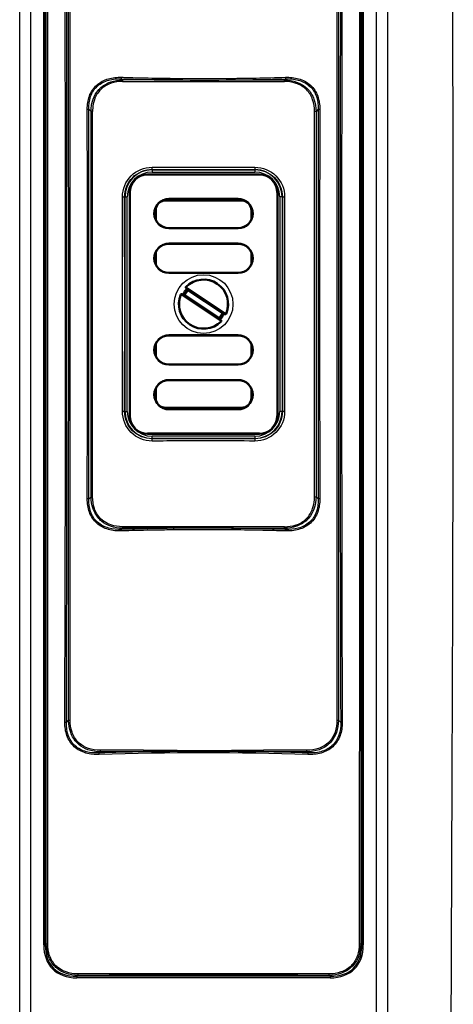
# Model space of a CAD drawing. Units: millimetres. Extents: x 0 to 2100, y 0 to 2970.
# Drawn here: x 1113 to 1210, y 1581 to 1801 of the extents above; entities that cross this region are included whole.
import ezdxf

# ---------------------------------------------------------------- set-up
doc = ezdxf.new("R2010")
doc.units = ezdxf.units.MM
doc.header["$LTSCALE"] = 10
doc.layers.add('Visible Edges(ISO)', color=7, linetype='Continuous', lineweight=50)
doc.layers.add('Visible Tangent Edges(ISO)', color=7, linetype='Continuous', lineweight=25)

msp = doc.modelspace()

# ---------------------------------------------------------------- linework, layer by layer
at = {"layer": 'Visible Edges(ISO)'}
for p, q in [((1166.41, 1766.31), (1141.41, 1766.31)), ((1137.41, 1762.31), (1137.41, 1712.31)), ((1170.41, 1712.31), (1170.41, 1762.31)), ((1145.41, 1760.5), (1162.41, 1760.5)), ((1146.16, 1760.81), (1161.66, 1760.81)), ((1143.22, 1756.18), (1143.22, 1758.31)), ((1164.6, 1758.31), (1164.6, 1756.18)), ((1161.66, 1754.31), (1146.16, 1754.31)), ((1143.22, 1746.18), (1143.22, 1748.95)), ((1146.16, 1750.81), (1161.66, 1750.81)), ((1164.6, 1748.95), (1164.6, 1746.18)), ((1161.66, 1744.31), (1146.16, 1744.31)), ((1158.68, 1735.08), (1150.03, 1740.87)), ((1149.14, 1739.54), (1157.79, 1733.75)), ((1146.16, 1730.31), (1161.66, 1730.31)), ((1143.22, 1725.68), (1143.22, 1728.45)), ((1164.6, 1728.45), (1164.6, 1725.68)), ((1161.66, 1723.81), (1146.16, 1723.81)), ((1146.16, 1720.31), (1161.66, 1720.31)), ((1143.22, 1716.31), (1143.22, 1718.45)), ((1164.6, 1718.45), (1164.6, 1716.31)), ((1162.41, 1714.12), (1145.41, 1714.12)), ((1161.66, 1713.81), (1146.16, 1713.81)), ((1141.41, 1708.31), (1166.41, 1708.31))]:
    msp.add_line(p, q, dxfattribs=at)
for centre, radius, start, end in [((1141.41, 1762.31), 4, 90, 180), ((1166.41, 1762.31), 4, 0, 90), ((1146.16, 1757.56), 3.25, 90, 270), ((1145.41, 1758.31), 2.19, 138.6378, 180), ((1145.41, 1758.31), 2.19, 90, 131.3674), ((1161.66, 1757.56), 3.25, 270, 90), ((1162.41, 1758.31), 2.19, 48.5138, 90), ((1162.41, 1758.31), 2.19, 0, 41.4914), ((1146.16, 1747.56), 3.25, 90, 270), ((1161.66, 1747.56), 3.25, 270, 90), ((1153.91, 1737.31), 5.5, 337.0928, 135.3414), ((1153.91, 1737.31), 4.82, 138.7504, 153.6838), ((1150.14, 1741.04), 0.2, 135.3414, 236.2171), ((1153.91, 1737.31), 5.5, 157.0928, 315.3414), ((1149.03, 1739.37), 0.2, 56.2171, 157.0928), ((1153.91, 1737.31), 4.82, 318.7504, 333.6838), ((1157.68, 1733.59), 0.2, 315.3414, 56.2171), ((1158.79, 1735.25), 0.2, 236.2171, 337.0928), ((1146.16, 1727.06), 3.25, 90, 270), ((1161.66, 1727.06), 3.25, 270, 90), ((1146.16, 1717.06), 3.25, 90, 270), ((1161.66, 1717.06), 3.25, 270, 90), ((1145.41, 1716.31), 2.19, 180, 221.3622), ((1162.41, 1716.31), 2.19, 318.5086, 0), ((1145.41, 1716.31), 2.19, 228.6326, 270), ((1162.41, 1716.31), 2.19, 270, 311.4862), ((1141.41, 1712.31), 4, 180, 270), ((1166.41, 1712.31), 4, 270, 0)]:
    msp.add_arc(centre, radius, start, end, dxfattribs=at)
for points, knots in [([(1150.29, 1740.49), (1150.3, 1740.5), (1150.31, 1740.51), (1150.32, 1740.52), (1150.32, 1740.53), (1150.33, 1740.55), (1150.33, 1740.56), (1150.34, 1740.58), (1150.34, 1740.59), (1150.34, 1740.61), (1150.34, 1740.62), (1150.33, 1740.65), (1150.32, 1740.66), (1150.31, 1740.68), (1150.29, 1740.69), (1150.28, 1740.71), (1150.27, 1740.71), (1150.27, 1740.71)], [0, 0, 0, 0, 0.00641735, 0.00641735, 0.01239858, 0.01239858, 0.01892077, 0.01892077, 0.0273946, 0.0273946, 0.0416715, 0.0416715, 0.05649483, 0.05649483, 0.07131815, 0.07131815, 0.07411662, 0.07411662, 0.07411662, 0.07411662]), ([(1149.38, 1739.38), (1149.4, 1739.37), (1149.41, 1739.36), (1149.44, 1739.35), (1149.45, 1739.35), (1149.48, 1739.35), (1149.49, 1739.35), (1149.51, 1739.36), (1149.52, 1739.37), (1149.53, 1739.37), (1149.54, 1739.38), (1149.55, 1739.39), (1149.56, 1739.4), (1149.57, 1739.41), (1149.58, 1739.42), (1149.59, 1739.44), (1149.59, 1739.44), (1149.59, 1739.45)], [0, 0, 0, 0, 0.01482345, 0.01482345, 0.02964691, 0.02964691, 0.04447036, 0.04447036, 0.05188209, 0.05188209, 0.0569804, 0.0569804, 0.06475107, 0.06475107, 0.07087095, 0.07087095, 0.07411726, 0.07411726, 0.07411726, 0.07411726]), ([(1157.53, 1734.14), (1157.53, 1734.13), (1157.52, 1734.12), (1157.51, 1734.1), (1157.5, 1734.09), (1157.5, 1734.07), (1157.49, 1734.07), (1157.49, 1734.05), (1157.49, 1734.04), (1157.49, 1734.01), (1157.49, 1734), (1157.5, 1733.98), (1157.5, 1733.96), (1157.52, 1733.94), (1157.53, 1733.93), (1157.55, 1733.92), (1157.55, 1733.92), (1157.55, 1733.91)], [0, 0, 0, 0, 0.00641735, 0.00641735, 0.01239858, 0.01239858, 0.01892077, 0.01892077, 0.0273946, 0.0273946, 0.04167151, 0.04167151, 0.05649483, 0.05649483, 0.07131816, 0.07131816, 0.07411662, 0.07411662, 0.07411662, 0.07411662]), ([(1158.44, 1735.24), (1158.43, 1735.25), (1158.41, 1735.26), (1158.38, 1735.27), (1158.37, 1735.27), (1158.34, 1735.27), (1158.33, 1735.27), (1158.31, 1735.26), (1158.3, 1735.26), (1158.29, 1735.25), (1158.29, 1735.25), (1158.27, 1735.24), (1158.26, 1735.23), (1158.25, 1735.21), (1158.24, 1735.2), (1158.24, 1735.19), (1158.23, 1735.18), (1158.23, 1735.18)], [0, 0, 0, 0, 0.01482345, 0.01482345, 0.02964691, 0.02964691, 0.04447036, 0.04447036, 0.05188208, 0.05188208, 0.0569804, 0.0569804, 0.06475107, 0.06475107, 0.07087094, 0.07087094, 0.07411726, 0.07411726, 0.07411726, 0.07411726])]:
    msp.add_open_spline(points, degree=3, knots=knots, dxfattribs=at)
at = {"layer": 'Visible Tangent Edges(ISO)'}
for p, q in [((1112.84, 1567.68), (1112.84, 1906.94)), ((1115.33, 1567.68), (1115.33, 1906.94)), ((1192.5, 1906.94), (1192.5, 1567.68)), ((1194.99, 1906.94), (1194.99, 1567.68)), ((1118.21, 1594.03), (1118.21, 1880.59)), ((1118.56, 1594.03), (1118.56, 1880.59)), ((1189.27, 1880.59), (1189.27, 1594.03)), ((1189.62, 1880.59), (1189.62, 1594.03)), ((1135.6, 1787.7), (1135.84, 1787.46)), ((1147.24, 1787.45), (1147.67, 1787.45)), ((1172.23, 1787.7), (1171.99, 1787.46)), ((1128.77, 1780.39), (1128.26, 1780.89)), ((1179.56, 1780.89), (1179.06, 1780.39)), ((1142.41, 1767.44), (1142.41, 1767.35)), ((1142.41, 1767.35), (1142.41, 1766.85)), ((1142.41, 1767.35), (1165.41, 1767.35)), ((1142.41, 1766.85), (1165.41, 1766.85)), ((1165.41, 1767.44), (1165.41, 1767.35)), ((1165.41, 1767.35), (1165.41, 1766.85)), ((1141.41, 1766.31), (1141.41, 1766.21)), ((1141.41, 1766.21), (1166.41, 1766.21)), ((1166.41, 1766.31), (1166.41, 1766.21)), ((1137.41, 1762.31), (1137.51, 1762.31)), ((1137.51, 1712.31), (1137.51, 1762.31)), ((1170.41, 1762.31), (1170.31, 1762.31)), ((1170.31, 1762.31), (1170.31, 1712.31)), ((1136.28, 1761.31), (1136.37, 1761.31)), ((1136.37, 1761.31), (1136.87, 1761.31)), ((1136.37, 1713.31), (1136.37, 1761.31)), ((1136.87, 1713.31), (1136.87, 1761.31)), ((1145.41, 1760.72), (1145.41, 1760.5)), ((1161.66, 1760.91), (1146.16, 1760.91)), ((1146.16, 1760.91), (1146.16, 1760.81)), ((1161.66, 1760.81), (1161.66, 1760.91)), ((1162.41, 1760.72), (1162.41, 1760.5)), ((1170.95, 1761.31), (1170.95, 1713.31)), ((1171.45, 1761.31), (1170.95, 1761.31)), ((1171.45, 1761.31), (1171.45, 1713.31)), ((1171.54, 1761.31), (1171.45, 1761.31)), ((1143, 1758.31), (1143.22, 1758.31)), ((1164.82, 1758.31), (1164.6, 1758.31)), ((1146.16, 1754.21), (1146.16, 1754.31)), ((1146.16, 1754.21), (1161.66, 1754.21)), ((1161.66, 1754.21), (1161.66, 1754.31)), ((1161.66, 1750.91), (1146.16, 1750.91)), ((1146.16, 1750.91), (1146.16, 1750.81)), ((1161.66, 1750.81), (1161.66, 1750.91)), ((1146.16, 1744.21), (1146.16, 1744.31)), ((1146.16, 1744.21), (1161.66, 1744.21)), ((1161.66, 1744.21), (1161.66, 1744.31)), ((1150, 1741.18), (1150.07, 1741.11)), ((1150.07, 1741.11), (1158.89, 1735.21)), ((1150.29, 1740.49), (1150.44, 1740.36)), ((1150.44, 1740.36), (1158.05, 1735.27)), ((1148.94, 1739.41), (1148.85, 1739.45)), ((1157.75, 1733.52), (1148.94, 1739.41)), ((1149.77, 1739.36), (1149.59, 1739.45)), ((1157.38, 1734.27), (1149.77, 1739.36)), ((1157.53, 1734.14), (1157.38, 1734.27)), ((1157.82, 1733.45), (1157.75, 1733.52)), ((1158.05, 1735.27), (1158.23, 1735.18)), ((1158.89, 1735.21), (1158.98, 1735.17)), ((1161.66, 1730.41), (1146.16, 1730.41)), ((1146.16, 1730.41), (1146.16, 1730.31)), ((1161.66, 1730.31), (1161.66, 1730.41)), ((1146.16, 1723.71), (1146.16, 1723.81)), ((1146.16, 1723.71), (1161.66, 1723.71)), ((1161.66, 1723.71), (1161.66, 1723.81)), ((1161.66, 1720.41), (1146.16, 1720.41)), ((1146.16, 1720.41), (1146.16, 1720.31)), ((1161.66, 1720.31), (1161.66, 1720.41)), ((1143, 1716.31), (1143.22, 1716.31)), ((1164.6, 1716.31), (1164.82, 1716.31)), ((1145.41, 1713.9), (1145.41, 1714.12)), ((1146.16, 1713.71), (1146.16, 1713.81)), ((1146.16, 1713.71), (1161.66, 1713.71)), ((1161.66, 1713.71), (1161.66, 1713.81)), ((1162.41, 1713.9), (1162.41, 1714.12)), ((1136.28, 1713.31), (1136.37, 1713.31)), ((1136.37, 1713.31), (1136.87, 1713.31)), ((1137.41, 1712.31), (1137.51, 1712.31)), ((1170.31, 1712.31), (1170.41, 1712.31)), ((1171.45, 1713.31), (1170.95, 1713.31)), ((1171.54, 1713.31), (1171.45, 1713.31)), ((1141.41, 1708.31), (1141.41, 1708.41)), ((1166.41, 1708.41), (1141.41, 1708.41)), ((1165.41, 1707.77), (1142.41, 1707.77)), ((1142.41, 1707.27), (1142.41, 1707.77)), ((1165.41, 1707.27), (1142.41, 1707.27)), ((1142.41, 1707.19), (1142.41, 1707.27)), ((1165.41, 1707.77), (1165.41, 1707.27)), ((1165.41, 1707.27), (1165.41, 1707.19)), ((1166.41, 1708.31), (1166.41, 1708.41)), ((1128.26, 1693.73), (1128.77, 1694.24)), ((1179.56, 1693.73), (1179.06, 1694.24)), ((1135.6, 1686.93), (1135.84, 1687.17)), ((1160.58, 1687.17), (1160.16, 1687.17)), ((1172.23, 1686.93), (1171.99, 1687.17)), ((1123.26, 1643.73), (1123.77, 1644.24)), ((1184.57, 1643.73), (1184.06, 1644.24)), ((1130.59, 1636.92), (1130.84, 1637.16)), ((1167.3, 1637.17), (1167.04, 1637.17)), ((1177.24, 1636.92), (1176.99, 1637.16)), ((1118.56, 1594.03), (1118.21, 1594.03)), ((1118.56, 1594.03), (1118.77, 1594.24)), ((1189.27, 1594.03), (1189.05, 1594.24)), ((1189.27, 1594.03), (1189.62, 1594.03)), ((1125.63, 1586.96), (1125.84, 1587.17)), ((1182.2, 1586.96), (1125.63, 1586.96)), ((1125.63, 1586.96), (1125.63, 1586.6)), ((1182.2, 1586.6), (1125.63, 1586.6)), ((1182.2, 1586.96), (1181.98, 1587.17)), ((1182.2, 1586.96), (1182.2, 1586.6))]:
    msp.add_line(p, q, dxfattribs=at)
msp.add_circle((1153.91, 1737.31), 6.58, dxfattribs=at)
for centre, radius, start, end in [((1142.41, 1761.31), 6.04, 90, 180), ((1142.41, 1761.31), 5.54, 90, 180), ((1165.41, 1761.31), 6.04, 0, 90), ((1165.41, 1761.31), 5.54, 0, 90), ((1141.41, 1762.31), 3.9, 90, 180), ((1166.41, 1762.31), 3.9, 0, 90), ((1146.16, 1757.56), 3.35, 90, 270), ((1161.66, 1757.56), 3.35, 270, 90), ((1146.16, 1747.56), 3.35, 90, 270), ((1161.66, 1747.56), 3.35, 270, 90), ((1153.91, 1737.31), 5.4, 337.0928, 135.3414), ((1153.91, 1737.31), 5.16, 137.3054, 155.1288), ((1153.91, 1737.31), 4.62, 138.7504, 153.6838), ((1153.91, 1737.31), 5.4, 157.0928, 315.3414), ((1153.91, 1737.31), 4.62, 318.7504, 333.6838), ((1153.91, 1737.31), 5.16, 317.3054, 335.1288), ((1146.16, 1727.06), 3.35, 90, 270), ((1161.66, 1727.06), 3.35, 270, 90), ((1146.16, 1717.06), 3.35, 90, 270), ((1161.66, 1717.06), 3.35, 270, 90), ((1142.41, 1713.31), 6.04, 180, 270), ((1142.41, 1713.31), 5.54, 180, 270), ((1141.41, 1712.31), 3.9, 180, 270), ((1165.41, 1713.31), 5.54, 270, 0), ((1165.41, 1713.31), 6.04, 270, 0), ((1166.41, 1712.31), 3.9, 270, 0)]:
    msp.add_arc(centre, radius, start, end, dxfattribs=at)
for centre, major_axis, ratio, start_param, end_param in [((1135.6, 1788.06), (-0.015, -0.508), 0.030355, 0.785859, 1.565342), ((1135.84, 1787.1), (0, -0.508), 0.000362, 3.932085, 4.698128), ((1147.24, 1787.81), (-0.006, -0.508), 0.011133, 0.78546, 1.561319), ((1153.91, 2379.42), (837.19, 0), 0.707107, 4.704928, 4.720355), ((1160.58, 1787.81), (0.006, -0.508), 0.011133, 4.721866, 5.497725), ((1225.1, 1970.52), (-335.62, -53.35), 0.521888, 1.295264, 1.330381), ((1171.99, 1787.1), (0, 0.508), 0.000362, 4.726646, 5.497787), ((1172.23, 1788.06), (0.015, -0.508), 0.030355, 4.717843, 5.497326), ((1127.9, 1780.89), (-0.508, -0.001), 0.002287, 1.617554, 2.356192), ((1129.13, 1780.39), (-0.508, 0), 0.000431, 4.727729, 5.497787), ((1178.7, 1780.39), (-0.508, 0), 0.000431, 3.92699, 4.697048), ((1179.92, 1780.89), (-0.508, 0.001), 0.002287, 0.785401, 1.524039), ((1142.41, 1767.94), (-0.001, -0.508), 0.017252, 0.087279, 1.556331), ((1153.91, 1825.3), (664.07, 0), 0.087156, 4.695071, 4.729707), ((1165.41, 1767.94), (0.001, -0.508), 0.017252, 4.726854, 6.195906), ((1135.77, 1761.31), (0.508, 0), 0.006858, 4.745847, 6.195917), ((832.45, 1737.31), (0, 3486.18), 0.087156, 4.705505, 4.719273), ((1475.38, 1737.31), (0, -3486.18), 0.087156, 4.705505, 4.719273), ((1172.05, 1761.31), (-0.508, 0), 0.006858, 0.087269, 1.537338), ((1150.14, 1741.04), (-0.111, -0.166), 0.491659, 4.618206, 6.283185), ((1149.03, 1739.37), (0.111, 0.166), 0.491659, 0, 1.664979), ((1157.68, 1733.59), (0.111, 0.166), 0.491659, 4.618206, 6.283185), ((1158.79, 1735.25), (-0.111, -0.166), 0.491659, 0, 1.664979), ((1135.77, 1713.31), (0.508, 0), 0.006858, 0.087269, 1.537338), ((1172.05, 1713.31), (-0.508, 0), 0.006858, 4.745847, 6.195917), ((1153.91, 1649.32), (-664.07, 0), 0.087156, 4.695071, 4.729707), ((1142.41, 1706.68), (-0.001, 0.508), 0.017252, 4.726854, 6.195906), ((1165.41, 1706.68), (0.001, 0.508), 0.017252, 0.087279, 1.556331), ((1127.9, 1693.73), (0.508, -0.001), 0.002287, 0.785401, 1.524039), ((1129.13, 1694.24), (0.508, 0), 0.000431, 3.92699, 4.697048), ((1178.7, 1694.24), (-0.508, 0), 0.000431, 1.586137, 2.356195), ((1179.92, 1693.73), (-0.508, -0.001), 0.002287, 4.759146, 5.497785), ((1082.72, 1504.1), (-335.62, -53.35), 0.521888, 4.436857, 4.471974), ((1135.84, 1687.53), (0, -0.508), 0.000362, 4.726646, 5.497787), ((1153.91, 1095.21), (-837.19, 0), 0.707107, 4.704928, 4.720355), ((1147.24, 1686.81), (-0.006, 0.508), 0.011133, 4.721866, 5.497725), ((1160.58, 1686.81), (0.006, 0.508), 0.011133, 0.78546, 1.561319), ((1171.99, 1687.53), (0, 0.508), 0.000362, 3.932085, 4.698128), ((1135.6, 1686.57), (-0.015, 0.508), 0.030355, 4.717843, 5.497326), ((1172.23, 1686.57), (0.015, 0.508), 0.030355, 0.785859, 1.565342), ((1122.9, 1643.73), (0.508, -0.001), 0.002832, 0.785402, 1.524462), ((1124.12, 1644.24), (0.508, 0), 0.000259, 3.926989, 4.70354), ((1183.7, 1644.24), (-0.508, 0), 0.000259, 1.579646, 2.356196), ((1184.93, 1643.73), (-0.508, -0.001), 0.002832, 4.758723, 5.497783), ((1153.9, 1267.58), (-522.84, 0), 0.707107, 4.737989, 4.756994), ((1130.59, 1636.56), (-0.016, 0.508), 0.03153, 4.718877, 5.49729), ((1153.91, 1321.53), (-480.76, 0), 0.656053, 4.663891, 4.760885), ((1130.84, 1637.52), (0, 0.508), 0.000215, 1.578945, 2.356197), ((1140.52, 1637.53), (0, -0.508), 0.000124, 4.728369, 5.497787), ((1612.21, 864.42), (-800.11, 635.04), 0.550545, 5.645815, 5.65933), ((1167.3, 1637.53), (0, 0.508), 0.000124, 3.926984, 4.696406), ((1176.99, 1637.52), (0, 0.508), 0.000215, 3.926989, 4.70424), ((1177.23, 1636.56), (0.016, 0.508), 0.03153, 0.792337, 1.564308), ((1133.05, 1601.45), (12.86, 12.86), 0.57735, 2.617994, 3.665191), ((1133.05, 1601.45), (12.66, 12.66), 0.558726, 2.617994, 3.665191), ((1119.11, 1594.24), (0.483, 0), 0.000217, 3.926989, 4.704697), ((1174.77, 1601.45), (-12.66, 12.66), 0.558726, 2.617994, 3.665191), ((1174.77, 1601.45), (-12.86, 12.86), 0.57735, 2.617994, 3.665191), ((1188.71, 1594.24), (-0.483, 0), 0.000217, 1.578489, 2.356197), ((1125.84, 1587.51), (0, 0.483), 0.000183, 1.577922, 2.356198), ((1181.98, 1587.51), (0, 0.483), 0.000183, 3.926988, 4.705263)]:
    msp.add_ellipse(centre, major_axis=major_axis, ratio=ratio, start_param=start_param, end_param=end_param, dxfattribs=at)
for points, knots in [([(1209.19, 1559.21), (1209.31, 1588.88), (1209.43, 1618.54), (1209.64, 1677.89), (1209.72, 1707.57), (1209.72, 1767), (1209.64, 1796.69), (1209.43, 1856.06), (1209.31, 1885.74), (1209.19, 1915.41)], [0, 0, 0, 0, 0.25, 0.25, 0.5, 0.5, 0.75, 0.75, 0.9999997, 0.9999997, 0.9999997, 0.9999997]), ([(1119.11, 1594.24), (1119.11, 1594.56), (1119.11, 1594.89), (1119.11, 1596.5), (1119.11, 1597.78), (1119.11, 1599.07), (1119.11, 1604.22), (1119.11, 1609.36), (1119.1, 1614.51), (1119.1, 1635.1), (1119.09, 1655.69), (1119.09, 1676.29), (1119.09, 1710.3), (1119.09, 1744.32), (1119.09, 1778.33), (1119.09, 1812.35), (1119.1, 1846.36), (1119.11, 1880.38)], [0, 0, 0, 0, 0.003373, 0.003373, 0.016866, 0.016866, 0.016866, 0.070837, 0.070837, 0.070837, 0.286722, 0.286722, 0.286722, 0.643361, 0.643361, 0.643361, 1, 1, 1, 1]), ([(1188.71, 1880.38), (1188.71, 1880.06), (1188.71, 1879.74), (1188.72, 1878.13), (1188.72, 1876.84), (1188.72, 1875.55), (1188.72, 1870.41), (1188.72, 1865.26), (1188.72, 1860.11), (1188.73, 1839.52), (1188.73, 1818.93), (1188.73, 1798.34), (1188.74, 1764.32), (1188.74, 1730.31), (1188.74, 1696.29), (1188.73, 1662.28), (1188.73, 1628.26), (1188.71, 1594.24)], [0, 0, 0, 0, 0.003373, 0.003373, 0.016866, 0.016866, 0.016866, 0.070837, 0.070837, 0.070837, 0.286722, 0.286722, 0.286722, 0.643361, 0.643361, 0.643361, 1, 1, 1, 1]), ([(1124.12, 1644.24), (1124.12, 1644.57), (1124.12, 1644.91), (1124.12, 1646.61), (1124.12, 1647.96), (1124.12, 1649.32), (1124.12, 1654.73), (1124.11, 1660.15), (1124.11, 1665.57), (1124.11, 1687.25), (1124.1, 1708.92), (1124.1, 1730.6), (1124.1, 1763.86), (1124.11, 1797.12), (1124.12, 1830.39)], [0, 0, 0, 0, 0.005458, 0.005458, 0.02729, 0.02729, 0.02729, 0.114616, 0.114616, 0.114616, 0.463922, 0.463922, 0.463922, 1, 1, 1, 1]), ([(1183.7, 1830.39), (1183.7, 1830.05), (1183.7, 1829.71), (1183.71, 1828.02), (1183.71, 1826.66), (1183.71, 1825.31), (1183.71, 1819.89), (1183.71, 1814.47), (1183.71, 1809.05), (1183.72, 1787.38), (1183.72, 1765.7), (1183.72, 1744.03), (1183.72, 1710.76), (1183.72, 1677.5), (1183.7, 1644.24)], [0, 0, 0, 0, 0.005458, 0.005458, 0.02729, 0.02729, 0.02729, 0.114616, 0.114616, 0.114616, 0.463922, 0.463922, 0.463922, 1, 1, 1, 1]), ([(1127.93, 1780.89), (1127.93, 1781.89), (1128.06, 1782.89), (1128.4, 1783.83), (1128.75, 1784.77), (1129.3, 1785.63), (1130.04, 1786.3), (1130.79, 1786.97), (1131.7, 1787.44), (1132.65, 1787.72), (1133.6, 1787.99), (1134.62, 1788.08), (1135.61, 1788.05)], [0, 0, 0, 0, 0.25, 0.25, 0.25, 0.5, 0.5, 0.5, 0.751382, 0.751382, 0.751382, 1, 1, 1, 1]), ([(1128.26, 1780.89), (1128.24, 1781.85), (1128.36, 1782.81), (1128.67, 1783.72), (1128.68, 1783.72), (1128.68, 1783.72), (1128.68, 1783.73), (1128.99, 1784.63), (1129.52, 1785.46), (1130.23, 1786.1), (1130.94, 1786.74), (1131.82, 1787.17), (1132.74, 1787.42), (1133.65, 1787.67), (1134.64, 1787.74), (1135.6, 1787.7)], [0, 0, 0, 0, 0.25, 0.25, 0.25, 0.25101, 0.25101, 0.25101, 0.499745, 0.499745, 0.499745, 0.749844, 0.749844, 0.749844, 1, 1, 1, 1]), ([(1128.77, 1780.39), (1128.78, 1781.32), (1128.93, 1782.27), (1129.25, 1783.14), (1129.5, 1783.85), (1129.88, 1784.53), (1130.36, 1785.11), (1130.48, 1785.24), (1130.6, 1785.37), (1130.72, 1785.5), (1130.73, 1785.51), (1130.73, 1785.51), (1130.74, 1785.52), (1131.4, 1786.17), (1132.21, 1786.66), (1133.08, 1786.98), (1133.1, 1786.99), (1133.12, 1786.99), (1133.14, 1787), (1134.01, 1787.31), (1134.92, 1787.44), (1135.84, 1787.46)], [0, 0, 0, 0, 0.2484447, 0.2484447, 0.2484447, 0.452352, 0.452352, 0.452352, 0.5, 0.5, 0.5, 0.5025717, 0.5025717, 0.5025717, 0.75, 0.75, 0.75, 0.7556113, 0.7556113, 0.7556113, 0.9999039, 0.9999039, 0.9999039, 0.9999039]), ([(1135.84, 1787.11), (1134.95, 1787.11), (1134.08, 1786.99), (1133.24, 1786.71), (1133.23, 1786.7), (1133.21, 1786.7), (1133.2, 1786.69), (1132.36, 1786.4), (1131.57, 1785.93), (1130.95, 1785.31), (1130.94, 1785.31), (1130.93, 1785.3), (1130.93, 1785.29), (1130.3, 1784.66), (1129.83, 1783.88), (1129.54, 1783.04), (1129.32, 1782.43), (1129.2, 1781.78), (1129.15, 1781.12), (1129.13, 1780.88), (1129.12, 1780.63), (1129.12, 1780.39)], [0, 0, 0, 0, 0.2453189, 0.2453189, 0.2453189, 0.25, 0.25, 0.25, 0.4973061, 0.4973061, 0.4973061, 0.5, 0.5, 0.5, 0.7501336, 0.7501336, 0.7501336, 0.9319558, 0.9319558, 0.9319558, 1, 1, 1, 1]), ([(1135.61, 1788.05), (1135.95, 1788.04), (1136.29, 1788.03), (1136.63, 1788.02), (1137.98, 1787.98), (1139.34, 1787.95), (1140.69, 1787.92), (1142.88, 1787.87), (1145.06, 1787.83), (1147.25, 1787.81)], [0, 0, 0, 0, 0.087279, 0.087279, 0.087279, 0.436403, 0.436403, 0.436403, 1, 1, 1, 1]), ([(1135.84, 1787.11), (1139.53, 1787.11), (1143.22, 1787.11), (1146.91, 1787.11), (1151.09, 1787.11), (1155.27, 1787.11), (1159.45, 1787.11), (1163.63, 1787.11), (1167.81, 1787.11), (1171.99, 1787.11)], [0, 0, 0, 0, 0.306419, 0.306419, 0.306419, 0.653181, 0.653181, 0.653181, 1, 1, 1, 1]), ([(1147.25, 1787.81), (1147.39, 1787.81), (1147.53, 1787.81), (1147.68, 1787.8), (1148.18, 1787.8), (1148.68, 1787.79), (1149.18, 1787.79), (1151, 1787.78), (1152.82, 1787.77), (1154.63, 1787.77), (1156.61, 1787.77), (1158.6, 1787.79), (1160.58, 1787.81)], [0, 0, 0, 0, 0.032177, 0.032177, 0.032177, 0.144817, 0.144817, 0.144817, 0.554127, 0.554127, 0.554127, 1, 1, 1, 1]), ([(1160.58, 1787.81), (1160.91, 1787.81), (1161.25, 1787.82), (1161.59, 1787.82), (1162.95, 1787.84), (1164.3, 1787.86), (1165.65, 1787.89), (1167.84, 1787.93), (1170.03, 1787.99), (1172.21, 1788.05)], [0, 0, 0, 0, 0.087279, 0.087279, 0.087279, 0.436403, 0.436403, 0.436403, 1, 1, 1, 1]), ([(1171.99, 1787.46), (1172.92, 1787.44), (1173.86, 1787.3), (1174.72, 1786.98), (1175.44, 1786.73), (1176.12, 1786.35), (1176.71, 1785.86), (1176.84, 1785.75), (1176.97, 1785.63), (1177.1, 1785.51), (1177.76, 1784.85), (1178.26, 1784.03), (1178.58, 1783.14), (1178.58, 1783.14), (1178.58, 1783.13), (1178.58, 1783.13), (1178.9, 1782.25), (1179.04, 1781.32), (1179.06, 1780.39)], [0, 0, 0, 0, 0.246964, 0.246964, 0.246964, 0.452558, 0.452558, 0.452558, 0.49955, 0.49955, 0.49955, 0.75, 0.75, 0.75, 0.751109, 0.751109, 0.751109, 1, 1, 1, 1]), ([(1178.71, 1780.39), (1178.71, 1781.29), (1178.59, 1782.18), (1178.29, 1783.03), (1178, 1783.88), (1177.52, 1784.67), (1176.89, 1785.3), (1176.26, 1785.93), (1175.47, 1786.4), (1174.62, 1786.69), (1174.01, 1786.9), (1173.36, 1787.03), (1172.7, 1787.08), (1172.47, 1787.1), (1172.23, 1787.11), (1171.99, 1787.11)], [0, 0, 0, 0, 0.249975, 0.249975, 0.249975, 0.5, 0.5, 0.5, 0.75167, 0.75167, 0.75167, 0.933801, 0.933801, 0.933801, 1, 1, 1, 1]), ([(1172.21, 1788.05), (1173.21, 1788.08), (1174.22, 1787.99), (1175.17, 1787.71), (1176.13, 1787.44), (1177.05, 1786.96), (1177.79, 1786.3), (1178.52, 1785.63), (1179.08, 1784.77), (1179.42, 1783.83), (1179.76, 1782.89), (1179.9, 1781.89), (1179.9, 1780.89)], [0, 0, 0, 0, 0.249554, 0.249554, 0.249554, 0.49984, 0.49984, 0.49984, 0.75, 0.75, 0.75, 1, 1, 1, 1]), ([(1172.23, 1787.7), (1173.19, 1787.74), (1174.16, 1787.67), (1175.08, 1787.42), (1175.08, 1787.42), (1175.09, 1787.42), (1175.09, 1787.42), (1176.01, 1787.17), (1176.89, 1786.73), (1177.6, 1786.09), (1178.3, 1785.46), (1178.83, 1784.63), (1179.15, 1783.73), (1179.46, 1782.82), (1179.58, 1781.86), (1179.56, 1780.89)], [0, 0, 0, 0, 0.25, 0.25, 0.25, 0.251192, 0.251192, 0.251192, 0.5, 0.5, 0.5, 0.749381, 0.749381, 0.749381, 1, 1, 1, 1]), ([(1127.93, 1693.73), (1127.93, 1694.07), (1127.93, 1694.41), (1127.93, 1694.75), (1127.93, 1696.11), (1127.94, 1697.46), (1127.94, 1698.81), (1127.95, 1704.23), (1127.96, 1709.65), (1127.97, 1715.07), (1128, 1737.01), (1127.98, 1758.95), (1127.93, 1780.89)], [0, 0, 0, 0, 0.011657, 0.011657, 0.011657, 0.058287, 0.058287, 0.058287, 0.244806, 0.244806, 0.244806, 1, 1, 1, 1]), ([(1129.12, 1694.24), (1129.12, 1694.58), (1129.12, 1694.91), (1129.12, 1695.25), (1129.12, 1696.61), (1129.12, 1697.96), (1129.12, 1699.32), (1129.11, 1704.74), (1129.11, 1710.15), (1129.11, 1715.57), (1129.11, 1726.41), (1129.1, 1737.25), (1129.11, 1748.09), (1129.11, 1750.49), (1129.11, 1752.9), (1129.11, 1755.31), (1129.11, 1763.67), (1129.11, 1772.03), (1129.12, 1780.39)], [0, 0, 0, 0, 0.011793, 0.011793, 0.011793, 0.058967, 0.058967, 0.058967, 0.247663, 0.247663, 0.247663, 0.625054, 0.625054, 0.625054, 0.708965, 0.708965, 0.708965, 1, 1, 1, 1]), ([(1178.71, 1694.24), (1178.71, 1694.58), (1178.71, 1694.91), (1178.71, 1695.25), (1178.71, 1703.27), (1178.72, 1711.29), (1178.72, 1719.31), (1178.72, 1727.67), (1178.72, 1736.02), (1178.72, 1744.38), (1178.72, 1752.74), (1178.72, 1761.09), (1178.71, 1769.45), (1178.71, 1773.1), (1178.71, 1776.74), (1178.71, 1780.39)], [0, 0, 0, 0, 0.011793, 0.011793, 0.011793, 0.291035, 0.291035, 0.291035, 0.582048, 0.582048, 0.582048, 0.873062, 0.873062, 0.873062, 1, 1, 1, 1]), ([(1179.9, 1780.89), (1179.9, 1780.55), (1179.9, 1780.21), (1179.89, 1779.87), (1179.89, 1778.52), (1179.89, 1777.16), (1179.89, 1775.81), (1179.87, 1770.39), (1179.86, 1764.97), (1179.86, 1759.55), (1179.83, 1737.61), (1179.84, 1715.67), (1179.9, 1693.73)], [0, 0, 0, 0, 0.011657, 0.011657, 0.011657, 0.058287, 0.058287, 0.058287, 0.244806, 0.244806, 0.244806, 1, 1, 1, 1]), ([(1135.79, 1761.31), (1135.79, 1763.06), (1136.51, 1764.78), (1137.73, 1766), (1138.95, 1767.22), (1140.67, 1767.94), (1142.42, 1767.93)], [0, 0, 0, 0, 0.499638, 0.499638, 0.499638, 1, 1, 1, 1]), ([(1136.28, 1761.31), (1136.28, 1762.93), (1136.95, 1764.52), (1139.21, 1766.78), (1140.79, 1767.44), (1142.41, 1767.44)], [0, 0, 0, 0, 0.5, 0.5, 1, 1, 1, 1]), ([(1142.42, 1767.93), (1145.66, 1767.93), (1148.91, 1767.93), (1152.15, 1767.92), (1156.57, 1767.92), (1160.99, 1767.93), (1165.4, 1767.93)], [0, 0, 0, 0, 0.423225, 0.423225, 0.423225, 1, 1, 1, 1]), ([(1165.4, 1767.93), (1167.15, 1767.94), (1168.87, 1767.22), (1170.09, 1766), (1171.32, 1764.78), (1172.04, 1763.06), (1172.03, 1761.31)], [0, 0, 0, 0, 0.499457, 0.499457, 0.499457, 1, 1, 1, 1]), ([(1165.41, 1767.44), (1167.03, 1767.44), (1168.62, 1766.77), (1170.88, 1764.51), (1171.55, 1762.93), (1171.54, 1761.31)], [0, 0, 0, 0, 0.5, 0.5, 1, 1, 1, 1]), ([(1135.79, 1713.32), (1135.8, 1720.32), (1135.8, 1727.32), (1135.8, 1734.33), (1135.8, 1743.32), (1135.8, 1752.31), (1135.79, 1761.31)], [0, 0, 0, 0, 0.437779, 0.437779, 0.437779, 1, 1, 1, 1]), ([(1172.03, 1761.31), (1172.03, 1754.31), (1172.02, 1747.3), (1172.02, 1740.3), (1172.02, 1731.3), (1172.02, 1722.31), (1172.03, 1713.32)], [0, 0, 0, 0, 0.437779, 0.437779, 0.437779, 1, 1, 1, 1]), ([(1150.44, 1740.36), (1150.45, 1740.36), (1150.45, 1740.37), (1150.46, 1740.38), (1150.47, 1740.39), (1150.48, 1740.41), (1150.48, 1740.43), (1150.48, 1740.46), (1150.47, 1740.48), (1150.46, 1740.53), (1150.44, 1740.55), (1150.4, 1740.61), (1150.36, 1740.64), (1150.31, 1740.68), (1150.29, 1740.7), (1150.27, 1740.71)], [0, 0, 0, 0, 0.00424382, 0.00424382, 0.01103393, 0.01103393, 0.01892238, 0.01892238, 0.03000461, 0.03000461, 0.04477813, 0.04477813, 0.06371092, 0.06371092, 0.07411662, 0.07411662, 0.07411662, 0.07411662]), ([(1149.38, 1739.38), (1149.43, 1739.35), (1149.48, 1739.32), (1149.61, 1739.27), (1149.7, 1739.27), (1149.76, 1739.33), (1149.77, 1739.34), (1149.77, 1739.36)], [0, 0, 0, 0, 0.02457211, 0.02457211, 0.06388749, 0.06388749, 0.07411726, 0.07411726, 0.07411726, 0.07411726]), ([(1157.38, 1734.27), (1157.38, 1734.26), (1157.37, 1734.26), (1157.36, 1734.24), (1157.36, 1734.23), (1157.35, 1734.21), (1157.35, 1734.2), (1157.35, 1734.16), (1157.35, 1734.14), (1157.37, 1734.1), (1157.39, 1734.07), (1157.43, 1734.02), (1157.46, 1733.98), (1157.51, 1733.94), (1157.53, 1733.93), (1157.55, 1733.91)], [0, 0, 0, 0, 0.00423956, 0.00423956, 0.01102286, 0.01102286, 0.01890621, 0.01890621, 0.02998349, 0.02998349, 0.04474837, 0.04474837, 0.06367015, 0.06367015, 0.07411662, 0.07411662, 0.07411662, 0.07411662]), ([(1158.44, 1735.24), (1158.4, 1735.28), (1158.34, 1735.3), (1158.21, 1735.35), (1158.12, 1735.35), (1158.07, 1735.3), (1158.06, 1735.28), (1158.05, 1735.27)], [0, 0, 0, 0, 0.02457794, 0.02457794, 0.06390265, 0.06390265, 0.07411726, 0.07411726, 0.07411726, 0.07411726]), ([(1142.42, 1706.69), (1140.67, 1706.69), (1138.96, 1707.4), (1137.73, 1708.62), (1136.51, 1709.85), (1135.79, 1711.56), (1135.79, 1713.32)], [0, 0, 0, 0, 0.499457, 0.499457, 0.499457, 1, 1, 1, 1]), ([(1142.41, 1707.19), (1140.79, 1707.19), (1139.21, 1707.85), (1136.94, 1710.11), (1136.28, 1711.69), (1136.28, 1713.31)], [0, 0, 0, 0, 0.5, 0.5, 1, 1, 1, 1]), ([(1172.03, 1713.32), (1172.04, 1711.57), (1171.32, 1709.85), (1170.09, 1708.63), (1168.87, 1707.4), (1167.16, 1706.69), (1165.4, 1706.69)], [0, 0, 0, 0, 0.499638, 0.499638, 0.499638, 1, 1, 1, 1]), ([(1171.54, 1713.31), (1171.55, 1711.69), (1170.88, 1710.11), (1168.62, 1707.85), (1167.03, 1707.19), (1165.41, 1707.19)], [0, 0, 0, 0, 0.5, 0.5, 1, 1, 1, 1]), ([(1165.4, 1706.69), (1162.16, 1706.7), (1158.92, 1706.7), (1155.68, 1706.7), (1151.26, 1706.7), (1146.84, 1706.7), (1142.42, 1706.69)], [0, 0, 0, 0, 0.423225, 0.423225, 0.423225, 1, 1, 1, 1]), ([(1135.61, 1686.57), (1134.61, 1686.54), (1133.6, 1686.63), (1132.65, 1686.91), (1131.7, 1687.18), (1130.77, 1687.66), (1130.04, 1688.33), (1129.31, 1688.99), (1128.75, 1689.86), (1128.4, 1690.79), (1128.06, 1691.73), (1127.93, 1692.73), (1127.93, 1693.73)], [0, 0, 0, 0, 0.249554, 0.249554, 0.249554, 0.49984, 0.49984, 0.49984, 0.75, 0.75, 0.75, 1, 1, 1, 1]), ([(1135.6, 1686.93), (1134.64, 1686.88), (1133.67, 1686.95), (1132.75, 1687.2), (1132.74, 1687.2), (1132.74, 1687.2), (1132.73, 1687.21), (1131.82, 1687.45), (1130.93, 1687.9), (1130.23, 1688.53), (1129.52, 1689.16), (1128.99, 1690), (1128.68, 1690.9), (1128.36, 1691.8), (1128.24, 1692.77), (1128.26, 1693.73)], [0, 0, 0, 0, 0.25, 0.25, 0.25, 0.251192, 0.251192, 0.251192, 0.5, 0.5, 0.5, 0.749381, 0.749381, 0.749381, 1, 1, 1, 1]), ([(1135.84, 1687.17), (1134.91, 1687.18), (1133.97, 1687.33), (1133.1, 1687.64), (1132.38, 1687.9), (1131.7, 1688.28), (1131.12, 1688.76), (1130.98, 1688.88), (1130.85, 1688.99), (1130.73, 1689.12), (1130.07, 1689.77), (1129.57, 1690.6), (1129.25, 1691.48), (1129.24, 1691.49), (1129.24, 1691.49), (1129.24, 1691.49), (1128.92, 1692.38), (1128.78, 1693.3), (1128.77, 1694.24)], [0, 0, 0, 0, 0.246964, 0.246964, 0.246964, 0.452558, 0.452558, 0.452558, 0.49955, 0.49955, 0.49955, 0.75, 0.75, 0.75, 0.751109, 0.751109, 0.751109, 1, 1, 1, 1]), ([(1135.84, 1687.52), (1134.95, 1687.52), (1134.04, 1687.64), (1133.2, 1687.93), (1132.68, 1688.11), (1132.18, 1688.36), (1131.72, 1688.67), (1131.44, 1688.86), (1131.18, 1689.08), (1130.93, 1689.32), (1130.3, 1689.95), (1129.83, 1690.74), (1129.53, 1691.6), (1129.24, 1692.44), (1129.12, 1693.34), (1129.12, 1694.24)], [0, 0, 0, 0, 0.247619, 0.247619, 0.247619, 0.403013, 0.403013, 0.403013, 0.499576, 0.499576, 0.499576, 0.75, 0.75, 0.75, 1, 1, 1, 1]), ([(1171.99, 1687.52), (1172.87, 1687.52), (1173.75, 1687.63), (1174.58, 1687.92), (1174.6, 1687.92), (1174.61, 1687.93), (1174.63, 1687.93), (1175.47, 1688.22), (1176.25, 1688.69), (1176.88, 1689.31), (1176.89, 1689.32), (1176.89, 1689.32), (1176.9, 1689.33), (1177.53, 1689.96), (1178, 1690.74), (1178.29, 1691.58), (1178.5, 1692.2), (1178.62, 1692.85), (1178.68, 1693.5), (1178.7, 1693.75), (1178.71, 1693.99), (1178.71, 1694.24)], [0, 0, 0, 0, 0.2453189, 0.2453189, 0.2453189, 0.25, 0.25, 0.25, 0.4973061, 0.4973061, 0.4973061, 0.5, 0.5, 0.5, 0.7501336, 0.7501336, 0.7501336, 0.9319558, 0.9319558, 0.9319558, 1, 1, 1, 1]), ([(1179.06, 1694.24), (1179.04, 1693.3), (1178.89, 1692.35), (1178.58, 1691.48), (1178.32, 1690.77), (1177.94, 1690.1), (1177.46, 1689.52), (1177.35, 1689.38), (1177.23, 1689.25), (1177.1, 1689.12), (1177.1, 1689.12), (1177.09, 1689.11), (1177.08, 1689.1), (1176.43, 1688.46), (1175.62, 1687.96), (1174.74, 1687.64), (1174.72, 1687.64), (1174.7, 1687.63), (1174.68, 1687.62), (1173.81, 1687.32), (1172.91, 1687.18), (1171.99, 1687.17)], [0, 0, 0, 0, 0.2484447, 0.2484447, 0.2484447, 0.452352, 0.452352, 0.452352, 0.5, 0.5, 0.5, 0.5025717, 0.5025717, 0.5025717, 0.75, 0.75, 0.75, 0.7556113, 0.7556113, 0.7556113, 0.999904, 0.999904, 0.999904, 0.999904]), ([(1179.9, 1693.73), (1179.9, 1692.73), (1179.76, 1691.74), (1179.42, 1690.8), (1179.08, 1689.86), (1178.52, 1688.99), (1177.78, 1688.32), (1177.04, 1687.65), (1176.13, 1687.18), (1175.17, 1686.91), (1174.22, 1686.64), (1173.21, 1686.54), (1172.21, 1686.57)], [0, 0, 0, 0, 0.25, 0.25, 0.25, 0.5, 0.5, 0.5, 0.751382, 0.751382, 0.751382, 1, 1, 1, 1]), ([(1179.56, 1693.73), (1179.58, 1692.77), (1179.47, 1691.81), (1179.15, 1690.91), (1179.15, 1690.9), (1179.15, 1690.9), (1179.15, 1690.9), (1178.83, 1689.99), (1178.3, 1689.16), (1177.59, 1688.53), (1176.88, 1687.89), (1176.01, 1687.45), (1175.09, 1687.2), (1174.17, 1686.96), (1173.19, 1686.88), (1172.23, 1686.93)], [0, 0, 0, 0, 0.25, 0.25, 0.25, 0.25101, 0.25101, 0.25101, 0.499745, 0.499745, 0.499745, 0.749844, 0.749844, 0.749844, 1, 1, 1, 1]), ([(1171.99, 1687.52), (1168.3, 1687.52), (1164.6, 1687.51), (1160.91, 1687.51), (1156.73, 1687.51), (1152.55, 1687.51), (1148.38, 1687.51), (1144.2, 1687.51), (1140.02, 1687.52), (1135.84, 1687.52)], [0, 0, 0, 0, 0.306419, 0.306419, 0.306419, 0.653181, 0.653181, 0.653181, 1, 1, 1, 1]), ([(1147.25, 1686.81), (1146.91, 1686.81), (1146.57, 1686.81), (1146.23, 1686.8), (1144.88, 1686.78), (1143.52, 1686.76), (1142.17, 1686.74), (1139.98, 1686.69), (1137.8, 1686.64), (1135.61, 1686.57)], [0, 0, 0, 0, 0.087279, 0.087279, 0.087279, 0.436403, 0.436403, 0.436403, 1, 1, 1, 1]), ([(1160.58, 1686.81), (1160.43, 1686.82), (1160.29, 1686.82), (1160.15, 1686.82), (1159.65, 1686.82), (1159.15, 1686.83), (1158.65, 1686.83), (1156.83, 1686.85), (1155.01, 1686.86), (1153.19, 1686.85), (1151.21, 1686.85), (1149.23, 1686.84), (1147.25, 1686.81)], [0, 0, 0, 0, 0.032177, 0.032177, 0.032177, 0.144817, 0.144817, 0.144817, 0.554127, 0.554127, 0.554127, 1, 1, 1, 1]), ([(1172.21, 1686.57), (1171.87, 1686.58), (1171.53, 1686.59), (1171.2, 1686.6), (1169.84, 1686.64), (1168.49, 1686.67), (1167.13, 1686.71), (1164.95, 1686.75), (1162.76, 1686.79), (1160.58, 1686.81)], [0, 0, 0, 0, 0.087279, 0.087279, 0.087279, 0.436403, 0.436403, 0.436403, 1, 1, 1, 1]), ([(1130.61, 1636.56), (1129.6, 1636.53), (1128.6, 1636.63), (1127.64, 1636.9), (1126.69, 1637.17), (1125.77, 1637.65), (1125.03, 1638.32), (1124.3, 1638.98), (1123.74, 1639.85), (1123.4, 1640.79), (1123.06, 1641.73), (1122.92, 1642.73), (1122.92, 1643.73)], [0, 0, 0, 0, 0.249571, 0.249571, 0.249571, 0.499857, 0.499857, 0.499857, 0.75, 0.75, 0.75, 1, 1, 1, 1]), ([(1130.59, 1636.92), (1129.63, 1636.87), (1128.66, 1636.94), (1127.74, 1637.19), (1127.73, 1637.19), (1127.73, 1637.19), (1127.72, 1637.2), (1126.81, 1637.44), (1125.92, 1637.89), (1125.22, 1638.52), (1124.52, 1639.16), (1123.99, 1639.99), (1123.67, 1640.89), (1123.36, 1641.8), (1123.24, 1642.76), (1123.26, 1643.73)], [0, 0, 0, 0, 0.25, 0.25, 0.25, 0.251193, 0.251193, 0.251193, 0.5, 0.5, 0.5, 0.749361, 0.749361, 0.749361, 1, 1, 1, 1]), ([(1130.84, 1637.16), (1129.9, 1637.18), (1128.96, 1637.33), (1128.09, 1637.64), (1127.35, 1637.9), (1126.66, 1638.29), (1126.06, 1638.81), (1125.94, 1638.91), (1125.83, 1639.01), (1125.72, 1639.12), (1125.05, 1639.79), (1124.55, 1640.61), (1124.24, 1641.49), (1123.93, 1642.36), (1123.78, 1643.3), (1123.77, 1644.24)], [0, 0, 0, 0, 0.248096, 0.248096, 0.248096, 0.459619, 0.459619, 0.459619, 0.5, 0.5, 0.5, 0.752146, 0.752146, 0.752146, 1, 1, 1, 1]), ([(1130.84, 1637.52), (1129.94, 1637.52), (1129.03, 1637.64), (1128.19, 1637.93), (1127.44, 1638.19), (1126.74, 1638.58), (1126.15, 1639.11), (1126.08, 1639.18), (1126, 1639.25), (1125.93, 1639.32), (1125.29, 1639.96), (1124.82, 1640.75), (1124.53, 1641.59), (1124.24, 1642.43), (1124.12, 1643.34), (1124.12, 1644.24)], [0, 0, 0, 0, 0.249181, 0.249181, 0.249181, 0.471508, 0.471508, 0.471508, 0.5, 0.5, 0.5, 0.751126, 0.751126, 0.751126, 1, 1, 1, 1]), ([(1183.7, 1644.24), (1183.7, 1643.34), (1183.58, 1642.43), (1183.29, 1641.59), (1183.03, 1640.84), (1182.64, 1640.14), (1182.11, 1639.55), (1182.05, 1639.48), (1181.98, 1639.4), (1181.9, 1639.33), (1181.27, 1638.69), (1180.47, 1638.22), (1179.63, 1637.93), (1178.79, 1637.64), (1177.89, 1637.52), (1176.99, 1637.52)], [0, 0, 0, 0, 0.249188, 0.249188, 0.249188, 0.471494, 0.471494, 0.471494, 0.5, 0.5, 0.5, 0.75113, 0.75113, 0.75113, 1, 1, 1, 1]), ([(1184.06, 1644.24), (1184.04, 1643.3), (1183.9, 1642.36), (1183.59, 1641.49), (1183.32, 1640.75), (1182.93, 1640.06), (1182.42, 1639.46), (1182.32, 1639.34), (1182.22, 1639.23), (1182.11, 1639.12), (1181.44, 1638.45), (1180.61, 1637.95), (1179.73, 1637.64), (1178.86, 1637.33), (1177.92, 1637.18), (1176.99, 1637.16)], [0, 0, 0, 0, 0.248098, 0.248098, 0.248098, 0.459568, 0.459568, 0.459568, 0.5, 0.5, 0.5, 0.752146, 0.752146, 0.752146, 1, 1, 1, 1]), ([(1184.9, 1643.73), (1184.91, 1642.73), (1184.77, 1641.73), (1184.43, 1640.79), (1184.09, 1639.85), (1183.53, 1638.98), (1182.79, 1638.32), (1182.05, 1637.64), (1181.14, 1637.17), (1180.18, 1636.9), (1179.23, 1636.63), (1178.22, 1636.53), (1177.22, 1636.56)], [0, 0, 0, 0, 0.25, 0.25, 0.25, 0.5, 0.5, 0.5, 0.751355, 0.751355, 0.751355, 1, 1, 1, 1]), ([(1184.57, 1643.73), (1184.59, 1642.77), (1184.47, 1641.81), (1184.16, 1640.9), (1184.16, 1640.9), (1184.15, 1640.89), (1184.15, 1640.89), (1183.84, 1639.99), (1183.31, 1639.16), (1182.6, 1638.52), (1181.89, 1637.88), (1181.02, 1637.44), (1180.1, 1637.19), (1179.18, 1636.95), (1178.2, 1636.87), (1177.24, 1636.92)], [0, 0, 0, 0, 0.25, 0.25, 0.25, 0.25107, 0.25107, 0.25107, 0.49986, 0.49986, 0.49986, 0.750002, 0.750002, 0.750002, 1, 1, 1, 1]), ([(1140.52, 1637.52), (1140.18, 1637.52), (1139.84, 1637.52), (1139.5, 1637.52), (1138.15, 1637.52), (1136.8, 1637.52), (1135.44, 1637.52), (1133.91, 1637.52), (1132.37, 1637.52), (1130.84, 1637.52)], [0, 0, 0, 0, 0.104915, 0.104915, 0.104915, 0.524575, 0.524575, 0.524575, 1, 1, 1, 1]), ([(1140.52, 1637.52), (1144.98, 1637.52), (1149.45, 1637.49), (1153.91, 1637.49), (1155.73, 1637.49), (1157.55, 1637.49), (1159.37, 1637.5), (1161.42, 1637.51), (1163.46, 1637.51), (1165.51, 1637.52), (1166.02, 1637.52), (1166.53, 1637.52), (1167.04, 1637.52), (1167.13, 1637.52), (1167.22, 1637.52), (1167.3, 1637.52)], [0, 0, 0, 0, 0.5, 0.5, 0.5, 0.703827, 0.703827, 0.703827, 0.932899, 0.932899, 0.932899, 0.990167, 0.990167, 0.990167, 1, 1, 1, 1]), ([(1167.04, 1637.17), (1166.53, 1637.17), (1166.02, 1637.18), (1165.51, 1637.18), (1163.46, 1637.2), (1161.42, 1637.2), (1159.37, 1637.21), (1153.09, 1637.22), (1146.8, 1637.22), (1140.52, 1637.17)], [0, 0, 0, 0, 0.057554, 0.057554, 0.057554, 0.288953, 0.288953, 0.288953, 1, 1, 1, 1]), ([(1176.99, 1637.52), (1176.65, 1637.52), (1176.31, 1637.52), (1175.97, 1637.52), (1174.62, 1637.52), (1173.26, 1637.52), (1171.91, 1637.52), (1170.37, 1637.52), (1168.84, 1637.52), (1167.3, 1637.52)], [0, 0, 0, 0, 0.104915, 0.104915, 0.104915, 0.524575, 0.524575, 0.524575, 1, 1, 1, 1]), ([(1125.84, 1587.17), (1124.91, 1587.19), (1123.97, 1587.33), (1123.1, 1587.64), (1122.38, 1587.9), (1121.69, 1588.28), (1121.1, 1588.78), (1120.97, 1588.88), (1120.85, 1589), (1120.73, 1589.12), (1120.07, 1589.77), (1119.57, 1590.6), (1119.25, 1591.49), (1119.25, 1591.49), (1119.24, 1591.49), (1119.24, 1591.5), (1118.93, 1592.38), (1118.79, 1593.31), (1118.77, 1594.24)], [0, 0, 0, 0, 0.247015, 0.247015, 0.247015, 0.454161, 0.454161, 0.454161, 0.499535, 0.499535, 0.499535, 0.75, 0.75, 0.75, 0.751025, 0.751025, 0.751025, 1, 1, 1, 1]), ([(1125.84, 1587.51), (1124.95, 1587.51), (1124.04, 1587.63), (1123.2, 1587.92), (1122.67, 1588.1), (1122.16, 1588.35), (1121.71, 1588.67), (1121.43, 1588.86), (1121.17, 1589.07), (1120.93, 1589.31), (1120.29, 1589.94), (1119.82, 1590.74), (1119.52, 1591.59), (1119.23, 1592.45), (1119.11, 1593.34), (1119.11, 1594.24)], [0, 0, 0, 0, 0.247644, 0.247644, 0.247644, 0.404234, 0.404234, 0.404234, 0.499563, 0.499563, 0.499563, 0.749958, 0.749958, 0.749958, 1, 1, 1, 1]), ([(1188.71, 1594.24), (1188.71, 1593.35), (1188.59, 1592.44), (1188.3, 1591.6), (1188.12, 1591.07), (1187.87, 1590.56), (1187.56, 1590.11), (1187.37, 1589.83), (1187.15, 1589.57), (1186.91, 1589.32), (1186.28, 1588.69), (1185.49, 1588.22), (1184.63, 1587.92), (1183.78, 1587.63), (1182.88, 1587.51), (1181.98, 1587.51)], [0, 0, 0, 0, 0.247647, 0.247647, 0.247647, 0.404208, 0.404208, 0.404208, 0.499569, 0.499569, 0.499569, 0.749957, 0.749957, 0.749957, 1, 1, 1, 1]), ([(1189.05, 1594.24), (1189.04, 1593.31), (1188.89, 1592.37), (1188.58, 1591.5), (1188.32, 1590.78), (1187.94, 1590.09), (1187.45, 1589.5), (1187.34, 1589.37), (1187.23, 1589.25), (1187.11, 1589.13), (1186.45, 1588.47), (1185.63, 1587.97), (1184.74, 1587.65), (1184.74, 1587.65), (1184.73, 1587.64), (1184.73, 1587.64), (1183.85, 1587.33), (1182.92, 1587.19), (1181.98, 1587.17)], [0, 0, 0, 0, 0.247014, 0.247014, 0.247014, 0.454104, 0.454104, 0.454104, 0.499533, 0.499533, 0.499533, 0.75, 0.75, 0.75, 0.751021, 0.751021, 0.751021, 1, 1, 1, 1]), ([(1181.98, 1587.51), (1181.66, 1587.51), (1181.34, 1587.51), (1181.02, 1587.51), (1179.73, 1587.51), (1178.44, 1587.51), (1177.16, 1587.51), (1172.01, 1587.51), (1166.86, 1587.51), (1161.71, 1587.51), (1151.42, 1587.51), (1141.12, 1587.51), (1130.83, 1587.51), (1129.17, 1587.51), (1127.5, 1587.51), (1125.84, 1587.51)], [0, 0, 0, 0, 0.017193, 0.017193, 0.017193, 0.085967, 0.085967, 0.085967, 0.361061, 0.361061, 0.361061, 0.911249, 0.911249, 0.911249, 1, 1, 1, 1])]:
    msp.add_open_spline(points, degree=3, knots=knots, dxfattribs=at)
for points in [[(1118.77, 1594.24), (1118.79, 1689.62), (1118.79, 1785), (1118.77, 1880.38)], [(1189.05, 1880.38), (1189.03, 1785), (1189.03, 1689.62), (1189.05, 1594.24)], [(1122.92, 1643.73), (1123.12, 1706.12), (1123.12, 1768.51), (1122.92, 1830.89)], [(1123.26, 1643.73), (1123.44, 1706.12), (1123.44, 1768.51), (1123.26, 1830.89)], [(1123.77, 1644.24), (1123.78, 1706.29), (1123.78, 1768.34), (1123.77, 1830.39)], [(1184.06, 1830.39), (1184.04, 1768.34), (1184.04, 1706.29), (1184.06, 1644.24)], [(1184.57, 1830.89), (1184.39, 1768.51), (1184.39, 1706.12), (1184.57, 1643.73)], [(1184.9, 1830.89), (1184.71, 1768.51), (1184.71, 1706.12), (1184.9, 1643.73)], [(1135.6, 1787.7), (1139.48, 1787.58), (1143.36, 1787.5), (1147.24, 1787.45)], [(1147.67, 1787.45), (1143.72, 1787.45), (1139.78, 1787.45), (1135.84, 1787.46)], [(1160.58, 1787.45), (1164.38, 1787.46), (1168.19, 1787.46), (1171.99, 1787.46)], [(1128.26, 1693.73), (1128.33, 1722.79), (1128.33, 1751.84), (1128.26, 1780.89)], [(1128.77, 1694.24), (1128.78, 1722.95), (1128.78, 1751.67), (1128.77, 1780.39)], [(1179.06, 1780.39), (1179.05, 1751.67), (1179.05, 1722.95), (1179.06, 1694.24)], [(1179.56, 1780.89), (1179.5, 1751.84), (1179.5, 1722.79), (1179.56, 1693.73)], [(1147.24, 1687.17), (1143.44, 1687.17), (1139.64, 1687.17), (1135.84, 1687.17)], [(1160.16, 1687.17), (1164.1, 1687.17), (1168.04, 1687.17), (1171.99, 1687.17)], [(1172.23, 1686.93), (1168.35, 1687.04), (1164.46, 1687.13), (1160.58, 1687.17)], [(1140.52, 1637.17), (1137.29, 1637.17), (1134.06, 1637.17), (1130.84, 1637.16)], [(1176.99, 1637.16), (1173.76, 1637.17), (1170.53, 1637.17), (1167.3, 1637.17)], [(1181.98, 1587.17), (1163.27, 1587.18), (1144.56, 1587.18), (1125.84, 1587.17)]]:
    msp.add_open_spline(points, degree=3, dxfattribs=at)

doc.saveas('drawing.dxf')
